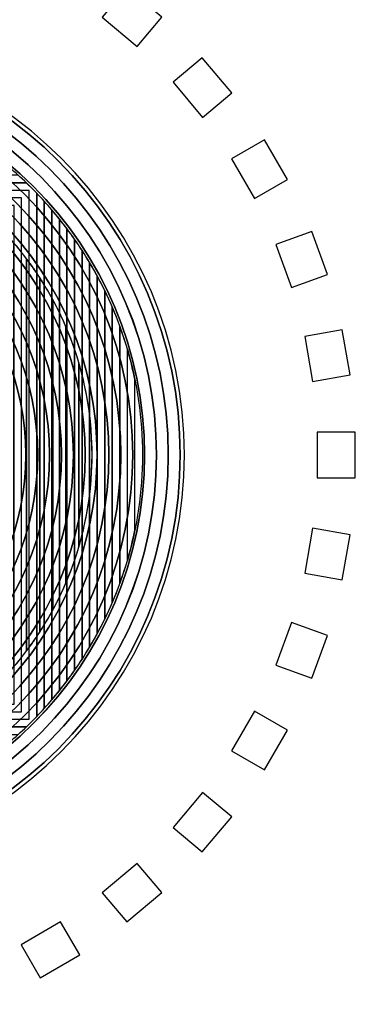
# Model space of a CAD drawing. Units: inches. Extents: x 501 to 990, y -144 to 532.
# Drawn here: x 660 to 663, y 341 to 349 of the extents above; entities that cross this region are included whole.
import ezdxf

# ---------------------------------------------------------------- set-up
doc = ezdxf.new("R2010")
doc.units = ezdxf.units.IN
doc.header["$MEASUREMENT"] = 0
doc.layers.add('Layer 1', color=7, linetype='Continuous')

msp = doc.modelspace()

# ---------------------------------------------------------------- linework, layer by layer
at = {"layer": 'Layer 1', "color": 250}
for points, knots in [([(500.7214, 374.4219), (500.7214, 374.4219), (930.7214, 374.4219), (930.7214, 374.4219), (930.7214, 374.4219), (930.7214, 374.4219), (930.7214, 289.4219), (930.7214, 289.4219), (930.7214, 289.4219), (930.7214, 289.4219), (500.7214, 289.4219), (500.7214, 289.4219), (500.7214, 289.4219), (500.7214, 289.4219), (500.7214, 374.4219), (500.7214, 374.4219)], [0, 0, 0, 0, 0.2, 0.2, 0.2, 0.2, 0.4, 0.4, 0.4, 0.4, 0.6, 0.6, 0.6, 0.6, 1, 1, 1, 1]), ([(659.6875, 343.5312), (659.6875, 343.5312), (659.6875, 347.3136), (659.6875, 347.3136), (659.6875, 347.3136), (659.7654, 347.2327), (659.8384, 347.147), (659.9059, 347.057), (659.9059, 347.057), (659.9059, 347.057), (659.9059, 343.7878), (659.9059, 343.7878), (659.9059, 343.7878), (659.8384, 343.6978), (659.7654, 343.6121), (659.6875, 343.5312)], [0, 0, 0, 0, 0.2, 0.2, 0.2, 0.2, 0.4, 0.4, 0.4, 0.4, 0.6, 0.6, 0.6, 0.6, 1, 1, 1, 1]), ([(659.7967, 343.6517), (659.7967, 343.6517), (659.7967, 347.1931), (659.7967, 347.1931), (659.7967, 347.1931), (659.8757, 347.1007), (659.9487, 347.003), (660.0151, 346.9006), (660.0151, 346.9006), (660.0151, 346.9006), (660.0151, 343.9442), (660.0151, 343.9442), (660.0151, 343.9442), (659.9487, 343.8418), (659.8757, 343.7441), (659.7967, 343.6517)], [0, 0, 0, 0, 0.2, 0.2, 0.2, 0.2, 0.4, 0.4, 0.4, 0.4, 0.6, 0.6, 0.6, 0.6, 1, 1, 1, 1]), ([(659.9059, 343.7878), (659.9059, 343.7878), (659.9059, 347.057), (659.9059, 347.057), (659.9059, 347.057), (659.9867, 346.9494), (660.0598, 346.8357), (660.1243, 346.7167), (660.1243, 346.7167), (660.1243, 346.7167), (660.1243, 344.1281), (660.1243, 344.1281), (660.1243, 344.1281), (660.0598, 344.0091), (659.9867, 343.8954), (659.9059, 343.7878)], [0, 0, 0, 0, 0.2, 0.2, 0.2, 0.2, 0.4, 0.4, 0.4, 0.4, 0.6, 0.6, 0.6, 0.6, 1, 1, 1, 1]), ([(660.0151, 343.9442), (660.0151, 343.9442), (660.0151, 346.9006), (660.0151, 346.9006), (660.0151, 346.9006), (660.099, 346.7711), (660.1722, 346.634), (660.2335, 346.4907), (660.2335, 346.4907), (660.2335, 346.4907), (660.2335, 344.3541), (660.2335, 344.3541), (660.2335, 344.3541), (660.1722, 344.2108), (660.099, 344.0737), (660.0151, 343.9442)], [0, 0, 0, 0, 0.2, 0.2, 0.2, 0.2, 0.4, 0.4, 0.4, 0.4, 0.6, 0.6, 0.6, 0.6, 1, 1, 1, 1]), ([(660.1243, 344.1281), (660.1243, 344.1281), (660.1243, 346.7167), (660.1243, 346.7167), (660.1243, 346.7167), (660.2149, 346.5495), (660.2883, 346.3718), (660.3427, 346.186), (660.3427, 346.186), (660.3427, 346.186), (660.3427, 344.6588), (660.3427, 344.6588), (660.3427, 344.6588), (660.2883, 344.473), (660.2149, 344.2953), (660.1243, 344.1281)], [0, 0, 0, 0, 0.2, 0.2, 0.2, 0.2, 0.4, 0.4, 0.4, 0.4, 0.6, 0.6, 0.6, 0.6, 1, 1, 1, 1]), ([(660.2335, 344.3541), (660.2335, 344.3541), (660.2335, 346.4907), (660.2335, 346.4907), (660.2335, 346.4907), (660.374, 346.1623), (660.4519, 345.8012), (660.4519, 345.4224), (660.4519, 345.4224), (660.4519, 345.0436), (660.374, 344.6825), (660.2335, 344.3541)], [0, 0, 0, 0, 0.25, 0.25, 0.25, 0.25, 0.5, 0.5, 0.5, 0.5, 1, 1, 1, 1]), ([(660.3427, 344.6588), (660.3427, 344.6588), (660.3427, 346.186), (660.3427, 346.186), (660.3427, 346.186), (660.4136, 345.9435), (660.4519, 345.6873), (660.4519, 345.4224), (660.4519, 345.4224), (660.4519, 345.1575), (660.4136, 344.9013), (660.3427, 344.6588)], [0, 0, 0, 0, 0.25, 0.25, 0.25, 0.25, 0.5, 0.5, 0.5, 0.5, 1, 1, 1, 1])]:
    msp.add_open_spline(points, degree=3, knots=knots, dxfattribs=at)
at = {"layer": 'Layer 1', "color": 7}
for points in [[(660.8284, 348.8277), (660.8284, 348.8277), (660.5364, 349.0727), (660.5364, 349.0727), (660.5364, 349.0727), (660.5364, 349.0727), (660.7406, 349.316), (660.7406, 349.316), (660.7406, 349.316), (660.7406, 349.316), (661.0326, 349.071), (661.0326, 349.071), (661.0326, 349.071), (661.0326, 349.071), (660.8284, 348.8277), (660.8284, 348.8277)], [(661.3726, 348.2365), (661.3726, 348.2365), (661.1276, 348.5285), (661.1276, 348.5285), (661.1276, 348.5285), (661.1276, 348.5285), (661.3709, 348.7327), (661.3709, 348.7327), (661.3709, 348.7327), (661.3709, 348.7327), (661.6159, 348.4407), (661.6159, 348.4407), (661.6159, 348.4407), (661.6159, 348.4407), (661.3726, 348.2365), (661.3726, 348.2365)], [(661.8059, 347.5597), (661.8059, 347.5597), (661.6153, 347.8899), (661.6153, 347.8899), (661.6153, 347.8899), (661.6153, 347.8899), (661.8904, 348.0487), (661.8904, 348.0487), (661.8904, 348.0487), (661.8904, 348.0487), (662.081, 347.7186), (662.081, 347.7186), (662.081, 347.7186), (662.081, 347.7186), (661.8059, 347.5597), (661.8059, 347.5597)], [(662.1151, 346.8181), (662.1151, 346.8181), (661.9847, 347.1763), (661.9847, 347.1763), (661.9847, 347.1763), (661.9847, 347.1763), (662.2832, 347.2849), (662.2832, 347.2849), (662.2832, 347.2849), (662.2832, 347.2849), (662.4135, 346.9268), (662.4135, 346.9268), (662.4135, 346.9268), (662.4135, 346.9268), (662.1151, 346.8181), (662.1151, 346.8181)], [(662.2908, 346.034), (662.2908, 346.034), (662.2246, 346.4094), (662.2246, 346.4094), (662.2246, 346.4094), (662.2246, 346.4094), (662.5374, 346.4646), (662.5374, 346.4646), (662.5374, 346.4646), (662.5374, 346.4646), (662.6036, 346.0892), (662.6036, 346.0892), (662.6036, 346.0892), (662.6036, 346.0892), (662.2908, 346.034), (662.2908, 346.034)], [(662.3277, 345.2313), (662.3277, 345.2313), (662.3277, 345.6125), (662.3277, 345.6125), (662.3277, 345.6125), (662.3277, 345.6125), (662.6453, 345.6125), (662.6453, 345.6125), (662.6453, 345.6125), (662.6453, 345.6125), (662.6453, 345.2313), (662.6453, 345.2313), (662.6453, 345.2313), (662.6453, 345.2313), (662.3277, 345.2313), (662.3277, 345.2313)], [(662.2246, 344.4344), (662.2246, 344.4344), (662.2908, 344.8098), (662.2908, 344.8098), (662.2908, 344.8098), (662.2908, 344.8098), (662.6036, 344.7546), (662.6036, 344.7546), (662.6036, 344.7546), (662.6036, 344.7546), (662.5374, 344.3792), (662.5374, 344.3792), (662.5374, 344.3792), (662.5374, 344.3792), (662.2246, 344.4344), (662.2246, 344.4344)], [(661.9847, 343.6675), (661.9847, 343.6675), (662.1151, 344.0257), (662.1151, 344.0257), (662.1151, 344.0257), (662.1151, 344.0257), (662.4135, 343.917), (662.4135, 343.917), (662.4135, 343.917), (662.4135, 343.917), (662.2832, 343.5589), (662.2832, 343.5589), (662.2832, 343.5589), (662.2832, 343.5589), (661.9847, 343.6675), (661.9847, 343.6675)], [(661.6153, 342.9539), (661.6153, 342.9539), (661.8059, 343.2841), (661.8059, 343.2841), (661.8059, 343.2841), (661.8059, 343.2841), (662.081, 343.1252), (662.081, 343.1252), (662.081, 343.1252), (662.081, 343.1252), (661.8904, 342.7951), (661.8904, 342.7951), (661.8904, 342.7951), (661.8904, 342.7951), (661.6153, 342.9539), (661.6153, 342.9539)], [(661.1276, 342.3153), (661.1276, 342.3153), (661.3726, 342.6073), (661.3726, 342.6073), (661.3726, 342.6073), (661.3726, 342.6073), (661.6159, 342.4031), (661.6159, 342.4031), (661.6159, 342.4031), (661.6159, 342.4031), (661.3709, 342.1111), (661.3709, 342.1111), (661.3709, 342.1111), (661.3709, 342.1111), (661.1276, 342.3153), (661.1276, 342.3153)], [(660.5364, 341.7711), (660.5364, 341.7711), (660.8284, 342.0161), (660.8284, 342.0161), (660.8284, 342.0161), (660.8284, 342.0161), (661.0326, 341.7728), (661.0326, 341.7728), (661.0326, 341.7728), (661.0326, 341.7728), (660.7406, 341.5278), (660.7406, 341.5278), (660.7406, 341.5278), (660.7406, 341.5278), (660.5364, 341.7711), (660.5364, 341.7711)], [(659.8596, 341.3378), (659.8596, 341.3378), (660.1898, 341.5284), (660.1898, 341.5284), (660.1898, 341.5284), (660.1898, 341.5284), (660.3486, 341.2533), (660.3486, 341.2533), (660.3486, 341.2533), (660.3486, 341.2533), (660.0185, 341.0627), (660.0185, 341.0627), (660.0185, 341.0627), (660.0185, 341.0627), (659.8596, 341.3378), (659.8596, 341.3378)]]:
    msp.add_open_spline(points, degree=3, knots=[0, 0, 0, 0, 0.2, 0.2, 0.2, 0.2, 0.4, 0.4, 0.4, 0.4, 0.6, 0.6, 0.6, 0.6, 1, 1, 1, 1], dxfattribs=at)
at = {"layer": 'Layer 1'}
for points, knots in [([(657.7218, 348.9219), (659.6496, 348.9219), (661.2218, 347.3496), (661.2218, 345.4219), (661.2218, 345.4219), (661.2218, 343.4942), (659.6496, 341.9219), (657.7218, 341.9219), (657.7218, 341.9219), (655.7941, 341.9219), (654.2218, 343.4942), (654.2218, 345.4219), (654.2218, 345.4219), (654.2218, 347.3496), (655.7941, 348.9219), (657.7218, 348.9219)], [0, 0, 0, 0, 0.2, 0.2, 0.2, 0.2, 0.4, 0.4, 0.4, 0.4, 0.6, 0.6, 0.6, 0.6, 1, 1, 1, 1]), ([(657.7218, 348.9219), (659.6496, 348.9219), (661.2218, 347.3496), (661.2218, 345.4219), (661.2218, 345.4219), (661.2218, 343.4942), (659.6496, 341.9219), (657.7218, 341.9219), (657.7218, 341.9219), (655.7941, 341.9219), (654.2218, 343.4942), (654.2218, 345.4219), (654.2218, 345.4219), (654.2218, 347.3496), (655.7941, 348.9219), (657.7218, 348.9219)], [0, 0, 0, 0, 0.2, 0.2, 0.2, 0.2, 0.4, 0.4, 0.4, 0.4, 0.6, 0.6, 0.6, 0.6, 1, 1, 1, 1]), ([(661.1865, 345.4219), (661.1865, 343.5086), (659.6351, 341.9572), (657.7218, 341.9572), (657.7218, 341.9572), (655.8085, 341.9572), (654.2571, 343.5086), (654.2571, 345.4219), (654.2571, 345.4219), (654.2571, 347.3352), (655.8085, 348.8866), (657.7218, 348.8866), (657.7218, 348.8866), (659.6351, 348.8866), (661.1865, 347.3352), (661.1865, 345.4219)], [0, 0, 0, 0, 0.2, 0.2, 0.2, 0.2, 0.4, 0.4, 0.4, 0.4, 0.6, 0.6, 0.6, 0.6, 1, 1, 1, 1]), ([(661.1865, 345.4219), (661.1865, 347.3352), (659.6351, 348.8866), (657.7218, 348.8866), (657.7218, 348.8866), (655.8085, 348.8866), (654.2571, 347.3352), (654.2571, 345.4219), (654.2571, 345.4219), (654.2571, 343.5086), (655.8085, 341.9572), (657.7218, 341.9572), (657.7218, 341.9572), (659.6351, 341.9572), (661.1865, 343.5086), (661.1865, 345.4219)], [0, 0, 0, 0, 0.2, 0.2, 0.2, 0.2, 0.4, 0.4, 0.4, 0.4, 0.6, 0.6, 0.6, 0.6, 1, 1, 1, 1]), ([(661.0875, 345.4219), (661.0875, 343.5633), (659.5804, 342.0562), (657.7218, 342.0562), (657.7218, 342.0562), (655.8632, 342.0562), (654.3561, 343.5633), (654.3561, 345.4219), (654.3561, 345.4219), (654.3561, 347.2805), (655.8632, 348.7876), (657.7218, 348.7876), (657.7218, 348.7876), (659.5804, 348.7876), (661.0875, 347.2805), (661.0875, 345.4219)], [0, 0, 0, 0, 0.2, 0.2, 0.2, 0.2, 0.4, 0.4, 0.4, 0.4, 0.6, 0.6, 0.6, 0.6, 1, 1, 1, 1]), ([(661.0875, 345.4219), (661.0875, 347.2805), (659.5804, 348.7876), (657.7218, 348.7876), (657.7218, 348.7876), (655.8632, 348.7876), (654.3561, 347.2805), (654.3561, 345.4219), (654.3561, 345.4219), (654.3561, 343.5633), (655.8632, 342.0562), (657.7218, 342.0562), (657.7218, 342.0562), (659.5804, 342.0562), (661.0875, 343.5633), (661.0875, 345.4219)], [0, 0, 0, 0, 0.2, 0.2, 0.2, 0.2, 0.4, 0.4, 0.4, 0.4, 0.6, 0.6, 0.6, 0.6, 1, 1, 1, 1]), ([(660.9886, 345.4219), (660.9886, 347.2259), (659.5258, 348.6887), (657.7218, 348.6887), (657.7218, 348.6887), (655.9178, 348.6887), (654.455, 347.2259), (654.455, 345.4219), (654.455, 345.4219), (654.455, 343.6179), (655.9178, 342.1551), (657.7218, 342.1551), (657.7218, 342.1551), (659.5258, 342.1551), (660.9886, 343.6179), (660.9886, 345.4219)], [0, 0, 0, 0, 0.2, 0.2, 0.2, 0.2, 0.4, 0.4, 0.4, 0.4, 0.6, 0.6, 0.6, 0.6, 1, 1, 1, 1]), ([(660.9885, 345.4219), (660.9885, 343.618), (659.5257, 342.1552), (657.7218, 342.1552), (657.7218, 342.1552), (655.9179, 342.1552), (654.4551, 343.618), (654.4551, 345.4219), (654.4551, 345.4219), (654.4551, 347.2258), (655.9179, 348.6886), (657.7218, 348.6886), (657.7218, 348.6886), (659.5257, 348.6886), (660.9885, 347.2258), (660.9885, 345.4219)], [0, 0, 0, 0, 0.2, 0.2, 0.2, 0.2, 0.4, 0.4, 0.4, 0.4, 0.6, 0.6, 0.6, 0.6, 1, 1, 1, 1]), ([(660.8897, 345.4219), (660.8897, 343.6725), (659.4712, 342.254), (657.7218, 342.254), (657.7218, 342.254), (655.9724, 342.254), (654.5539, 343.6725), (654.5539, 345.4219), (654.5539, 345.4219), (654.5539, 347.1713), (655.9724, 348.5898), (657.7218, 348.5898), (657.7218, 348.5898), (659.4712, 348.5898), (660.8897, 347.1713), (660.8897, 345.4219)], [0, 0, 0, 0, 0.2, 0.2, 0.2, 0.2, 0.4, 0.4, 0.4, 0.4, 0.6, 0.6, 0.6, 0.6, 1, 1, 1, 1]), ([(660.8896, 345.4219), (660.8896, 347.1712), (659.4711, 348.5897), (657.7218, 348.5897), (657.7218, 348.5897), (655.9725, 348.5897), (654.554, 347.1712), (654.554, 345.4219), (654.554, 345.4219), (654.554, 343.6726), (655.9725, 342.2541), (657.7218, 342.2541), (657.7218, 342.2541), (659.4711, 342.2541), (660.8896, 343.6726), (660.8896, 345.4219)], [0, 0, 0, 0, 0.2, 0.2, 0.2, 0.2, 0.4, 0.4, 0.4, 0.4, 0.6, 0.6, 0.6, 0.6, 1, 1, 1, 1]), ([(660.7906, 345.4219), (660.7906, 343.7272), (659.4165, 342.3531), (657.7218, 342.3531), (657.7218, 342.3531), (656.0271, 342.3531), (654.653, 343.7272), (654.653, 345.4219), (654.653, 345.4219), (654.653, 347.1166), (656.0271, 348.4907), (657.7218, 348.4907), (657.7218, 348.4907), (659.4165, 348.4907), (660.7906, 347.1166), (660.7906, 345.4219)], [0, 0, 0, 0, 0.2, 0.2, 0.2, 0.2, 0.4, 0.4, 0.4, 0.4, 0.6, 0.6, 0.6, 0.6, 1, 1, 1, 1]), ([(660.7906, 345.4219), (660.7906, 347.1166), (659.4165, 348.4907), (657.7218, 348.4907), (657.7218, 348.4907), (656.0271, 348.4907), (654.653, 347.1166), (654.653, 345.4219), (654.653, 345.4219), (654.653, 343.7272), (656.0271, 342.3531), (657.7218, 342.3531), (657.7218, 342.3531), (659.4165, 342.3531), (660.7906, 343.7272), (660.7906, 345.4219)], [0, 0, 0, 0, 0.2, 0.2, 0.2, 0.2, 0.4, 0.4, 0.4, 0.4, 0.6, 0.6, 0.6, 0.6, 1, 1, 1, 1]), ([(660.6916, 345.4219), (660.6916, 343.7819), (659.3618, 342.4521), (657.7218, 342.4521), (657.7218, 342.4521), (656.0818, 342.4521), (654.752, 343.7819), (654.752, 345.4219), (654.752, 345.4219), (654.752, 347.0619), (656.0818, 348.3917), (657.7218, 348.3917), (657.7218, 348.3917), (659.3618, 348.3917), (660.6916, 347.0619), (660.6916, 345.4219)], [0, 0, 0, 0, 0.2, 0.2, 0.2, 0.2, 0.4, 0.4, 0.4, 0.4, 0.6, 0.6, 0.6, 0.6, 1, 1, 1, 1]), ([(660.6916, 345.4219), (660.6916, 347.0619), (659.3618, 348.3917), (657.7218, 348.3917), (657.7218, 348.3917), (656.0818, 348.3917), (654.752, 347.0619), (654.752, 345.4219), (654.752, 345.4219), (654.752, 343.7819), (656.0818, 342.4521), (657.7218, 342.4521), (657.7218, 342.4521), (659.3618, 342.4521), (660.6916, 343.7819), (660.6916, 345.4219)], [0, 0, 0, 0, 0.2, 0.2, 0.2, 0.2, 0.4, 0.4, 0.4, 0.4, 0.6, 0.6, 0.6, 0.6, 1, 1, 1, 1]), ([(660.5926, 345.4219), (660.5926, 343.8366), (659.3071, 342.5511), (657.7218, 342.5511), (657.7218, 342.5511), (656.1365, 342.5511), (654.851, 343.8366), (654.851, 345.4219), (654.851, 345.4219), (654.851, 347.0072), (656.1365, 348.2927), (657.7218, 348.2927), (657.7218, 348.2927), (659.3071, 348.2927), (660.5926, 347.0072), (660.5926, 345.4219)], [0, 0, 0, 0, 0.2, 0.2, 0.2, 0.2, 0.4, 0.4, 0.4, 0.4, 0.6, 0.6, 0.6, 0.6, 1, 1, 1, 1]), ([(660.5926, 345.4219), (660.5926, 347.0072), (659.3071, 348.2927), (657.7218, 348.2927), (657.7218, 348.2927), (656.1365, 348.2927), (654.851, 347.0072), (654.851, 345.4219), (654.851, 345.4219), (654.851, 343.8366), (656.1365, 342.5511), (657.7218, 342.5511), (657.7218, 342.5511), (659.3071, 342.5511), (660.5926, 343.8366), (660.5926, 345.4219)], [0, 0, 0, 0, 0.2, 0.2, 0.2, 0.2, 0.4, 0.4, 0.4, 0.4, 0.6, 0.6, 0.6, 0.6, 1, 1, 1, 1]), ([(660.4936, 345.4219), (660.4936, 343.8913), (659.2524, 342.6501), (657.7218, 342.6501), (657.7218, 342.6501), (656.1912, 342.6501), (654.95, 343.8913), (654.95, 345.4219), (654.95, 345.4219), (654.95, 346.9525), (656.1912, 348.1937), (657.7218, 348.1937), (657.7218, 348.1937), (659.2524, 348.1937), (660.4936, 346.9525), (660.4936, 345.4219)], [0, 0, 0, 0, 0.2, 0.2, 0.2, 0.2, 0.4, 0.4, 0.4, 0.4, 0.6, 0.6, 0.6, 0.6, 1, 1, 1, 1]), ([(660.4936, 345.4219), (660.4936, 346.9525), (659.2524, 348.1937), (657.7218, 348.1937), (657.7218, 348.1937), (656.1912, 348.1937), (654.95, 346.9525), (654.95, 345.4219), (654.95, 345.4219), (654.95, 343.8913), (656.1912, 342.6501), (657.7218, 342.6501), (657.7218, 342.6501), (659.2524, 342.6501), (660.4936, 343.8913), (660.4936, 345.4219)], [0, 0, 0, 0, 0.2, 0.2, 0.2, 0.2, 0.4, 0.4, 0.4, 0.4, 0.6, 0.6, 0.6, 0.6, 1, 1, 1, 1]), ([(660.3946, 345.4219), (660.3946, 343.9459), (659.1978, 342.7491), (657.7218, 342.7491), (657.7218, 342.7491), (656.2458, 342.7491), (655.049, 343.9459), (655.049, 345.4219), (655.049, 345.4219), (655.049, 346.8979), (656.2458, 348.0947), (657.7218, 348.0947), (657.7218, 348.0947), (659.1978, 348.0947), (660.3946, 346.8979), (660.3946, 345.4219)], [0, 0, 0, 0, 0.2, 0.2, 0.2, 0.2, 0.4, 0.4, 0.4, 0.4, 0.6, 0.6, 0.6, 0.6, 1, 1, 1, 1]), ([(660.3946, 345.4219), (660.3946, 346.8979), (659.1978, 348.0947), (657.7218, 348.0947), (657.7218, 348.0947), (656.2458, 348.0947), (655.049, 346.8979), (655.049, 345.4219), (655.049, 345.4219), (655.049, 343.9459), (656.2458, 342.7491), (657.7218, 342.7491), (657.7218, 342.7491), (659.1978, 342.7491), (660.3946, 343.9459), (660.3946, 345.4219)], [0, 0, 0, 0, 0.2, 0.2, 0.2, 0.2, 0.4, 0.4, 0.4, 0.4, 0.6, 0.6, 0.6, 0.6, 1, 1, 1, 1]), ([(660.2956, 345.4219), (660.2956, 344.0006), (659.1431, 342.8481), (657.7218, 342.8481), (657.7218, 342.8481), (656.3005, 342.8481), (655.148, 344.0006), (655.148, 345.4219), (655.148, 345.4219), (655.148, 346.8432), (656.3005, 347.9957), (657.7218, 347.9957), (657.7218, 347.9957), (659.1431, 347.9957), (660.2956, 346.8432), (660.2956, 345.4219)], [0, 0, 0, 0, 0.2, 0.2, 0.2, 0.2, 0.4, 0.4, 0.4, 0.4, 0.6, 0.6, 0.6, 0.6, 1, 1, 1, 1]), ([(660.2956, 345.4219), (660.2956, 346.8432), (659.1431, 347.9957), (657.7218, 347.9957), (657.7218, 347.9957), (656.3005, 347.9957), (655.148, 346.8432), (655.148, 345.4219), (655.148, 345.4219), (655.148, 344.0006), (656.3005, 342.8481), (657.7218, 342.8481), (657.7218, 342.8481), (659.1431, 342.8481), (660.2956, 344.0006), (660.2956, 345.4219)], [0, 0, 0, 0, 0.2, 0.2, 0.2, 0.2, 0.4, 0.4, 0.4, 0.4, 0.6, 0.6, 0.6, 0.6, 1, 1, 1, 1]), ([(660.1966, 345.4219), (660.1966, 344.0553), (659.0884, 342.9471), (657.7218, 342.9471), (657.7218, 342.9471), (656.3552, 342.9471), (655.247, 344.0553), (655.247, 345.4219), (655.247, 345.4219), (655.247, 346.7885), (656.3552, 347.8967), (657.7218, 347.8967), (657.7218, 347.8967), (659.0884, 347.8967), (660.1966, 346.7885), (660.1966, 345.4219)], [0, 0, 0, 0, 0.2, 0.2, 0.2, 0.2, 0.4, 0.4, 0.4, 0.4, 0.6, 0.6, 0.6, 0.6, 1, 1, 1, 1]), ([(660.1966, 345.4219), (660.1966, 346.7885), (659.0884, 347.8967), (657.7218, 347.8967), (657.7218, 347.8967), (656.3552, 347.8967), (655.247, 346.7885), (655.247, 345.4219), (655.247, 345.4219), (655.247, 344.0553), (656.3552, 342.9471), (657.7218, 342.9471), (657.7218, 342.9471), (659.0884, 342.9471), (660.1966, 344.0553), (660.1966, 345.4219)], [0, 0, 0, 0, 0.2, 0.2, 0.2, 0.2, 0.4, 0.4, 0.4, 0.4, 0.6, 0.6, 0.6, 0.6, 1, 1, 1, 1]), ([(660.0976, 345.4219), (660.0976, 344.1099), (659.0338, 343.0461), (657.7218, 343.0461), (657.7218, 343.0461), (656.4098, 343.0461), (655.346, 344.1099), (655.346, 345.4219), (655.346, 345.4219), (655.346, 346.7339), (656.4098, 347.7977), (657.7218, 347.7977), (657.7218, 347.7977), (659.0338, 347.7977), (660.0976, 346.7339), (660.0976, 345.4219)], [0, 0, 0, 0, 0.2, 0.2, 0.2, 0.2, 0.4, 0.4, 0.4, 0.4, 0.6, 0.6, 0.6, 0.6, 1, 1, 1, 1]), ([(660.0976, 345.4219), (660.0976, 346.7339), (659.0338, 347.7977), (657.7218, 347.7977), (657.7218, 347.7977), (656.4098, 347.7977), (655.346, 346.7339), (655.346, 345.4219), (655.346, 345.4219), (655.346, 344.1099), (656.4098, 343.0461), (657.7218, 343.0461), (657.7218, 343.0461), (659.0338, 343.0461), (660.0976, 344.1099), (660.0976, 345.4219)], [0, 0, 0, 0, 0.2, 0.2, 0.2, 0.2, 0.4, 0.4, 0.4, 0.4, 0.6, 0.6, 0.6, 0.6, 1, 1, 1, 1]), ([(655.6787, 347.8164), (655.6787, 347.8164), (659.7651, 347.8164), (659.7651, 347.8164), (659.7651, 347.8164), (659.8126, 347.7758), (659.8591, 347.7337), (659.9041, 347.6904), (659.9041, 347.6904), (659.9041, 347.6904), (655.5397, 347.6904), (655.5397, 347.6904), (655.5397, 347.6904), (655.5847, 347.7337), (655.6311, 347.7758), (655.6787, 347.8164)], [0, 0, 0, 0, 0.2, 0.2, 0.2, 0.2, 0.4, 0.4, 0.4, 0.4, 0.6, 0.6, 0.6, 0.6, 1, 1, 1, 1]), ([(655.6069, 347.7534), (655.6069, 347.7534), (659.8369, 347.7534), (659.8369, 347.7534), (659.8369, 347.7534), (659.9123, 347.6849), (659.9843, 347.6129), (660.0529, 347.5374), (660.0529, 347.5374), (660.0529, 347.5374), (660.0529, 343.3074), (660.0529, 343.3074), (660.0529, 343.3074), (659.9844, 343.232), (659.9124, 343.16), (659.8369, 343.0914), (659.8369, 343.0914), (659.8369, 343.0914), (655.6069, 343.0914), (655.6069, 343.0914), (655.6069, 343.0914), (655.5315, 343.1599), (655.4595, 343.2319), (655.3909, 343.3074), (655.3909, 343.3074), (655.3909, 343.3074), (655.3909, 347.5374), (655.3909, 347.5374), (655.3909, 347.5374), (655.4252, 347.5751), (655.4603, 347.612), (655.4963, 347.648), (655.4963, 347.648), (655.4963, 347.648), (655.5169, 347.6274), (655.5169, 347.6274), (655.5169, 347.6274), (655.5169, 347.6274), (659.9269, 347.6274), (659.9269, 347.6274), (659.9269, 347.6274), (659.9269, 347.6274), (659.9269, 343.2174), (659.9269, 343.2174), (659.9269, 343.2174), (659.9269, 343.2174), (655.5169, 343.2174), (655.5169, 343.2174), (655.5169, 343.2174), (655.5169, 343.2174), (655.5169, 347.6274), (655.5169, 347.6274), (655.5169, 347.6274), (655.5169, 347.6274), (655.4963, 347.648), (655.4963, 347.648), (655.4963, 347.648), (655.5323, 347.684), (655.5692, 347.7191), (655.6069, 347.7534)], [0, 0, 0, 0, 0.0625, 0.0625, 0.0625, 0.0625, 0.125, 0.125, 0.125, 0.125, 0.1875, 0.1875, 0.1875, 0.1875, 0.25, 0.25, 0.25, 0.25, 0.3125, 0.3125, 0.3125, 0.3125, 0.375, 0.375, 0.375, 0.375, 0.4375, 0.4375, 0.4375, 0.4375, 0.5, 0.5, 0.5, 0.5, 0.5625, 0.5625, 0.5625, 0.5625, 0.625, 0.625, 0.625, 0.625, 0.6875, 0.6875, 0.6875, 0.6875, 0.75, 0.75, 0.75, 0.75, 0.8125, 0.8125, 0.8125, 0.8125, 0.875, 0.875, 0.875, 0.875, 1, 1, 1, 1]), ([(659.9986, 345.4219), (659.9986, 344.1646), (658.9791, 343.1451), (657.7218, 343.1451), (657.7218, 343.1451), (656.4645, 343.1451), (655.445, 344.1646), (655.445, 345.4219), (655.445, 345.4219), (655.445, 346.6792), (656.4645, 347.6987), (657.7218, 347.6987), (657.7218, 347.6987), (658.9791, 347.6987), (659.9986, 346.6792), (659.9986, 345.4219)], [0, 0, 0, 0, 0.2, 0.2, 0.2, 0.2, 0.4, 0.4, 0.4, 0.4, 0.6, 0.6, 0.6, 0.6, 1, 1, 1, 1]), ([(659.9986, 345.4219), (659.9986, 346.6792), (658.9791, 347.6987), (657.7218, 347.6987), (657.7218, 347.6987), (656.4645, 347.6987), (655.445, 346.6792), (655.445, 345.4219), (655.445, 345.4219), (655.445, 344.1646), (656.4645, 343.1451), (657.7218, 343.1451), (657.7218, 343.1451), (658.9791, 343.1451), (659.9986, 344.1646), (659.9986, 345.4219)], [0, 0, 0, 0, 0.2, 0.2, 0.2, 0.2, 0.4, 0.4, 0.4, 0.4, 0.6, 0.6, 0.6, 0.6, 1, 1, 1, 1]), ([(655.5397, 347.6904), (655.5397, 347.6904), (659.9041, 347.6904), (659.9041, 347.6904), (659.9041, 347.6904), (659.9333, 347.6623), (659.9618, 347.6338), (659.9899, 347.6046), (659.9899, 347.6046), (659.9899, 347.6046), (659.9899, 343.2402), (659.9899, 343.2402), (659.9899, 343.2402), (659.9618, 343.211), (659.9333, 343.1825), (659.9041, 343.1544), (659.9041, 343.1544), (659.9041, 343.1544), (655.5397, 343.1544), (655.5397, 343.1544), (655.5397, 343.1544), (655.5105, 343.1825), (655.4819, 343.2111), (655.4539, 343.2402), (655.4539, 343.2402), (655.4539, 343.2402), (655.4539, 347.6046), (655.4539, 347.6046), (655.4539, 347.6046), (655.4539, 347.6046), (655.4963, 347.648), (655.4963, 347.648), (655.4963, 347.648), (655.4963, 347.648), (655.5799, 347.5644), (655.5799, 347.5644), (655.5799, 347.5644), (655.5799, 347.5644), (659.8639, 347.5644), (659.8639, 347.5644), (659.8639, 347.5644), (659.8639, 347.5644), (659.8639, 343.2804), (659.8639, 343.2804), (659.8639, 343.2804), (659.8639, 343.2804), (655.5799, 343.2804), (655.5799, 343.2804), (655.5799, 343.2804), (655.5799, 343.2804), (655.5799, 347.5644), (655.5799, 347.5644), (655.5799, 347.5644), (655.5799, 347.5644), (655.4963, 347.648), (655.4963, 347.648), (655.4963, 347.648), (655.4963, 347.648), (655.5397, 347.6904), (655.5397, 347.6904)], [0, 0, 0, 0, 0.0625, 0.0625, 0.0625, 0.0625, 0.125, 0.125, 0.125, 0.125, 0.1875, 0.1875, 0.1875, 0.1875, 0.25, 0.25, 0.25, 0.25, 0.3125, 0.3125, 0.3125, 0.3125, 0.375, 0.375, 0.375, 0.375, 0.4375, 0.4375, 0.4375, 0.4375, 0.5, 0.5, 0.5, 0.5, 0.5625, 0.5625, 0.5625, 0.5625, 0.625, 0.625, 0.625, 0.625, 0.6875, 0.6875, 0.6875, 0.6875, 0.75, 0.75, 0.75, 0.75, 0.8125, 0.8125, 0.8125, 0.8125, 0.875, 0.875, 0.875, 0.875, 1, 1, 1, 1]), ([(655.5169, 347.6274), (655.5169, 347.6274), (659.9269, 347.6274), (659.9269, 347.6274), (659.9269, 347.6274), (659.9269, 347.6274), (659.9269, 343.2174), (659.9269, 343.2174), (659.9269, 343.2174), (659.9269, 343.2174), (655.5169, 343.2174), (655.5169, 343.2174), (655.5169, 343.2174), (655.5169, 343.2174), (655.5169, 347.6274), (655.5169, 347.6274), (655.5169, 347.6274), (655.5169, 347.6274), (655.6429, 347.5014), (655.6429, 347.5014), (655.6429, 347.5014), (655.6429, 347.5014), (659.8009, 347.5014), (659.8009, 347.5014), (659.8009, 347.5014), (659.8009, 347.5014), (659.8009, 343.3434), (659.8009, 343.3434), (659.8009, 343.3434), (659.8009, 343.3434), (655.6429, 343.3434), (655.6429, 343.3434), (655.6429, 343.3434), (655.6429, 343.3434), (655.6429, 347.5014), (655.6429, 347.5014), (655.6429, 347.5014), (655.6429, 347.5014), (655.5169, 347.6274), (655.5169, 347.6274)], [0, 0, 0, 0, 0.090909, 0.090909, 0.090909, 0.090909, 0.181818, 0.181818, 0.181818, 0.181818, 0.272727, 0.272727, 0.272727, 0.272727, 0.363636, 0.363636, 0.363636, 0.363636, 0.454545, 0.454545, 0.454545, 0.454545, 0.545455, 0.545455, 0.545455, 0.545455, 0.636364, 0.636364, 0.636364, 0.636364, 0.727273, 0.727273, 0.727273, 0.727273, 0.818182, 0.818182, 0.818182, 0.818182, 1, 1, 1, 1]), ([(659.8996, 345.4219), (659.8996, 344.2193), (658.9244, 343.2441), (657.7218, 343.2441), (657.7218, 343.2441), (656.5192, 343.2441), (655.544, 344.2193), (655.544, 345.4219), (655.544, 345.4219), (655.544, 346.6245), (656.5192, 347.5997), (657.7218, 347.5997), (657.7218, 347.5997), (658.9244, 347.5997), (659.8996, 346.6245), (659.8996, 345.4219)], [0, 0, 0, 0, 0.2, 0.2, 0.2, 0.2, 0.4, 0.4, 0.4, 0.4, 0.6, 0.6, 0.6, 0.6, 1, 1, 1, 1]), ([(659.8996, 345.4219), (659.8996, 346.6245), (658.9244, 347.5997), (657.7218, 347.5997), (657.7218, 347.5997), (656.5192, 347.5997), (655.544, 346.6245), (655.544, 345.4219), (655.544, 345.4219), (655.544, 344.2193), (656.5192, 343.2441), (657.7218, 343.2441), (657.7218, 343.2441), (658.9244, 343.2441), (659.8996, 344.2193), (659.8996, 345.4219)], [0, 0, 0, 0, 0.2, 0.2, 0.2, 0.2, 0.4, 0.4, 0.4, 0.4, 0.6, 0.6, 0.6, 0.6, 1, 1, 1, 1]), ([(655.5799, 347.5644), (655.5799, 347.5644), (659.8639, 347.5644), (659.8639, 347.5644), (659.8639, 347.5644), (659.8639, 347.5644), (659.8639, 343.2804), (659.8639, 343.2804), (659.8639, 343.2804), (659.8639, 343.2804), (655.5799, 343.2804), (655.5799, 343.2804), (655.5799, 343.2804), (655.5799, 343.2804), (655.5799, 347.5644), (655.5799, 347.5644), (655.5799, 347.5644), (655.5799, 347.5644), (655.7059, 347.4384), (655.7059, 347.4384), (655.7059, 347.4384), (655.7059, 347.4384), (659.7379, 347.4384), (659.7379, 347.4384), (659.7379, 347.4384), (659.7379, 347.4384), (659.7379, 343.4064), (659.7379, 343.4064), (659.7379, 343.4064), (659.7379, 343.4064), (655.7059, 343.4064), (655.7059, 343.4064), (655.7059, 343.4064), (655.7059, 343.4064), (655.7059, 347.4384), (655.7059, 347.4384), (655.7059, 347.4384), (655.7059, 347.4384), (655.5799, 347.5644), (655.5799, 347.5644)], [0, 0, 0, 0, 0.090909, 0.090909, 0.090909, 0.090909, 0.181818, 0.181818, 0.181818, 0.181818, 0.272727, 0.272727, 0.272727, 0.272727, 0.363636, 0.363636, 0.363636, 0.363636, 0.454545, 0.454545, 0.454545, 0.454545, 0.545455, 0.545455, 0.545455, 0.545455, 0.636364, 0.636364, 0.636364, 0.636364, 0.727273, 0.727273, 0.727273, 0.727273, 0.818182, 0.818182, 0.818182, 0.818182, 1, 1, 1, 1]), ([(660.1159, 347.4656), (660.1159, 347.4656), (660.1159, 343.3792), (660.1159, 343.3792), (660.1159, 343.3792), (660.0753, 343.3317), (660.0332, 343.2852), (659.9899, 343.2402), (659.9899, 343.2402), (659.9899, 343.2402), (659.9899, 347.6046), (659.9899, 347.6046), (659.9899, 347.6046), (660.0333, 347.5596), (660.0752, 347.5132), (660.1159, 347.4656)], [0, 0, 0, 0, 0.2, 0.2, 0.2, 0.2, 0.4, 0.4, 0.4, 0.4, 0.6, 0.6, 0.6, 0.6, 1, 1, 1, 1]), ([(660.1789, 347.3895), (660.1789, 347.3895), (660.1789, 343.4553), (660.1789, 343.4553), (660.1789, 343.4553), (660.1383, 343.4048), (660.0965, 343.3553), (660.0529, 343.3074), (660.0529, 343.3074), (660.0529, 343.3074), (660.0529, 347.5374), (660.0529, 347.5374), (660.0529, 347.5374), (660.0964, 347.4894), (660.1383, 347.44), (660.1789, 347.3895)], [0, 0, 0, 0, 0.2, 0.2, 0.2, 0.2, 0.4, 0.4, 0.4, 0.4, 0.6, 0.6, 0.6, 0.6, 1, 1, 1, 1]), ([(660.2419, 347.3087), (660.2419, 347.3087), (660.2419, 343.5361), (660.2419, 343.5361), (660.2419, 343.5361), (660.2016, 343.4824), (660.1594, 343.4302), (660.1159, 343.3792), (660.1159, 343.3792), (660.1159, 343.3792), (660.1159, 347.4656), (660.1159, 347.4656), (660.1159, 347.4656), (660.1595, 347.4146), (660.2016, 347.3624), (660.2419, 347.3087)], [0, 0, 0, 0, 0.2, 0.2, 0.2, 0.2, 0.4, 0.4, 0.4, 0.4, 0.6, 0.6, 0.6, 0.6, 1, 1, 1, 1]), ([(660.3049, 347.2215), (660.3049, 347.2215), (660.3049, 343.6233), (660.3049, 343.6233), (660.3049, 343.6233), (660.2647, 343.5659), (660.2227, 343.5099), (660.1789, 343.4553), (660.1789, 343.4553), (660.1789, 343.4553), (660.1789, 347.3895), (660.1789, 347.3895), (660.1789, 347.3895), (660.2227, 347.3349), (660.2647, 347.2789), (660.3049, 347.2215)], [0, 0, 0, 0, 0.2, 0.2, 0.2, 0.2, 0.4, 0.4, 0.4, 0.4, 0.6, 0.6, 0.6, 0.6, 1, 1, 1, 1]), ([(660.3679, 347.1281), (660.3679, 347.1281), (660.3679, 343.7167), (660.3679, 343.7167), (660.3679, 343.7167), (660.3279, 343.655), (660.2859, 343.5947), (660.2419, 343.5361), (660.2419, 343.5361), (660.2419, 343.5361), (660.2419, 347.3087), (660.2419, 347.3087), (660.2419, 347.3087), (660.2859, 347.2501), (660.328, 347.1898), (660.3679, 347.1281)], [0, 0, 0, 0, 0.2, 0.2, 0.2, 0.2, 0.4, 0.4, 0.4, 0.4, 0.6, 0.6, 0.6, 0.6, 1, 1, 1, 1]), ([(660.4309, 347.0264), (660.4309, 347.0264), (660.4309, 343.8184), (660.4309, 343.8184), (660.4309, 343.8184), (660.3912, 343.7517), (660.3493, 343.6867), (660.3049, 343.6233), (660.3049, 343.6233), (660.3049, 343.6233), (660.3049, 347.2215), (660.3049, 347.2215), (660.3049, 347.2215), (660.3493, 347.1582), (660.3912, 347.0931), (660.4309, 347.0264)], [0, 0, 0, 0, 0.2, 0.2, 0.2, 0.2, 0.4, 0.4, 0.4, 0.4, 0.6, 0.6, 0.6, 0.6, 1, 1, 1, 1]), ([(660.4939, 346.9157), (660.4939, 346.9157), (660.4939, 343.9291), (660.4939, 343.9291), (660.4939, 343.9291), (660.4546, 343.8565), (660.4126, 343.7857), (660.3679, 343.7167), (660.3679, 343.7167), (660.3679, 343.7167), (660.3679, 347.1281), (660.3679, 347.1281), (660.3679, 347.1281), (660.4126, 347.0591), (660.4546, 346.9882), (660.4939, 346.9157)], [0, 0, 0, 0, 0.2, 0.2, 0.2, 0.2, 0.4, 0.4, 0.4, 0.4, 0.6, 0.6, 0.6, 0.6, 1, 1, 1, 1]), ([(660.5569, 346.7932), (660.5569, 346.7932), (660.5569, 344.0516), (660.5569, 344.0516), (660.5569, 344.0516), (660.5182, 343.9719), (660.476, 343.8941), (660.4309, 343.8184), (660.4309, 343.8184), (660.4309, 343.8184), (660.4309, 347.0264), (660.4309, 347.0264), (660.4309, 347.0264), (660.476, 346.9507), (660.5182, 346.8729), (660.5569, 346.7932)], [0, 0, 0, 0, 0.2, 0.2, 0.2, 0.2, 0.4, 0.4, 0.4, 0.4, 0.6, 0.6, 0.6, 0.6, 1, 1, 1, 1]), ([(660.6199, 346.6552), (660.6199, 346.6552), (660.6199, 344.1896), (660.6199, 344.1896), (660.6199, 344.1896), (660.5818, 344.1006), (660.5398, 344.0137), (660.4939, 343.9291), (660.4939, 343.9291), (660.4939, 343.9291), (660.4939, 346.9157), (660.4939, 346.9157), (660.4939, 346.9157), (660.5398, 346.8311), (660.5818, 346.7442), (660.6199, 346.6552)], [0, 0, 0, 0, 0.2, 0.2, 0.2, 0.2, 0.4, 0.4, 0.4, 0.4, 0.6, 0.6, 0.6, 0.6, 1, 1, 1, 1]), ([(660.6829, 346.496), (660.6829, 346.496), (660.6829, 344.3488), (660.6829, 344.3488), (660.6829, 344.3488), (660.6459, 344.2472), (660.6038, 344.1481), (660.5569, 344.0516), (660.5569, 344.0516), (660.5569, 344.0516), (660.5569, 346.7932), (660.5569, 346.7932), (660.5569, 346.7932), (660.6038, 346.6967), (660.6459, 346.5976), (660.6829, 346.496)], [0, 0, 0, 0, 0.2, 0.2, 0.2, 0.2, 0.4, 0.4, 0.4, 0.4, 0.6, 0.6, 0.6, 0.6, 1, 1, 1, 1]), ([(660.7459, 346.3038), (660.7459, 346.3038), (660.7459, 344.541), (660.7459, 344.541), (660.7459, 344.541), (660.7107, 344.4208), (660.6686, 344.3034), (660.6199, 344.1896), (660.6199, 344.1896), (660.6199, 344.1896), (660.6199, 346.6552), (660.6199, 346.6552), (660.6199, 346.6552), (660.6686, 346.5414), (660.7107, 346.424), (660.7459, 346.3038)], [0, 0, 0, 0, 0.2, 0.2, 0.2, 0.2, 0.4, 0.4, 0.4, 0.4, 0.6, 0.6, 0.6, 0.6, 1, 1, 1, 1]), ([(660.8089, 346.0496), (660.8089, 346.0496), (660.8089, 344.7952), (660.8089, 344.7952), (660.8089, 344.7952), (660.7778, 344.6422), (660.7355, 344.493), (660.6829, 344.3488), (660.6829, 344.3488), (660.6829, 344.3488), (660.6829, 346.496), (660.6829, 346.496), (660.6829, 346.496), (660.7355, 346.3518), (660.7778, 346.2026), (660.8089, 346.0496)], [0, 0, 0, 0, 0.2, 0.2, 0.2, 0.2, 0.4, 0.4, 0.4, 0.4, 0.6, 0.6, 0.6, 0.6, 1, 1, 1, 1]), ([(660.7459, 346.3038), (660.7459, 346.3038), (660.7459, 344.541), (660.7459, 344.541), (660.7459, 344.541), (660.8278, 344.8209), (660.8719, 345.1166), (660.8719, 345.4224), (660.8719, 345.4224), (660.8719, 345.7281), (660.8278, 346.024), (660.7459, 346.3038)], [0, 0, 0, 0, 0.25, 0.25, 0.25, 0.25, 0.5, 0.5, 0.5, 0.5, 1, 1, 1, 1]), ([(659.7651, 343.0284), (659.7651, 343.0284), (655.6787, 343.0284), (655.6787, 343.0284), (655.6787, 343.0284), (655.6311, 343.069), (655.5847, 343.1111), (655.5397, 343.1544), (655.5397, 343.1544), (655.5397, 343.1544), (659.9041, 343.1544), (659.9041, 343.1544), (659.9041, 343.1544), (659.8591, 343.111), (659.8127, 343.0691), (659.7651, 343.0284)], [0, 0, 0, 0, 0.2, 0.2, 0.2, 0.2, 0.4, 0.4, 0.4, 0.4, 0.6, 0.6, 0.6, 0.6, 1, 1, 1, 1])]:
    msp.add_open_spline(points, degree=3, knots=knots, dxfattribs=at)
at = {"layer": 'Layer 1', "color": 251, "lineweight": 5}
msp.add_open_spline([(657.7218, 348.9219), (659.6496, 348.9219), (661.2218, 347.3496), (661.2218, 345.4219), (661.2218, 345.4219), (661.2218, 343.4942), (659.6496, 341.9219), (657.7218, 341.9219), (657.7218, 341.9219), (655.7941, 341.9219), (654.2218, 343.4942), (654.2218, 345.4219), (654.2218, 345.4219), (654.2218, 347.3496), (655.7941, 348.9219), (657.7218, 348.9219)], degree=3, knots=[0, 0, 0, 0, 0.2, 0.2, 0.2, 0.2, 0.4, 0.4, 0.4, 0.4, 0.6, 0.6, 0.6, 0.6, 1, 1, 1, 1], dxfattribs=at)

doc.saveas('drawing.dxf')
